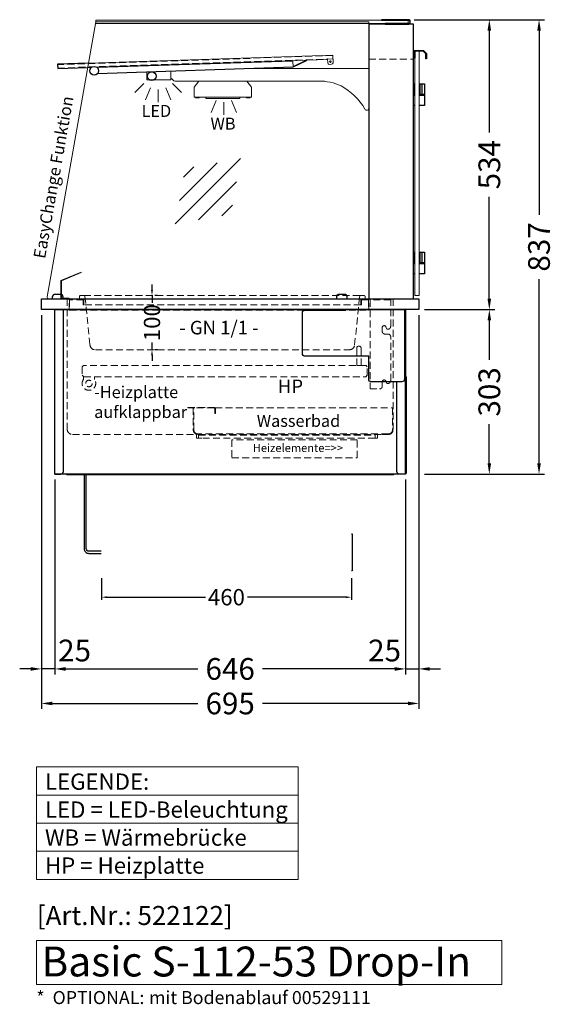
# Model space of a CAD drawing. Units: millimetres. Extents: x 19536 to 73036, y -30903 to 20197.
# Drawn here: x 52778 to 53761, y -24203 to -22389 of the extents above; entities that cross this region are included whole.
import ezdxf
from ezdxf.enums import TextEntityAlignment as Align

# ---------------------------------------------------------------- set-up
doc = ezdxf.new("R2010")
doc.units = ezdxf.units.MM
doc.header["$LTSCALE"] = 2
doc.set_wipeout_variables(frame=1)
doc.header["$PDSIZE"] = 5
doc.linetypes.add('AUSGEZOGEN', pattern=[0])
doc.linetypes.add('VERDECKT', pattern=[9.525, 6.35, -3.175])
for name, color, linetype, lineweight in [('A_BEMASSUNG', 1, 'Continuous', 13), ('A_GLAS', 4, 'Continuous', 20), ('A_HILFSLINIEN', 7, 'Continuous', 13), ('A_TEXT', 7, 'Continuous', 20), ('A_VERDECKT', 5, 'VERDECKT', 13), ('A_VOLL', 3, 'Continuous', 30)]:
    doc.layers.add(name, color=color, linetype=linetype, lineweight=lineweight)
doc.styles.add('ARIAL', font='arial.ttf')
doc.styles.add('Arial_0', font='arial.ttf')
doc.styles.add('Arial_35', font='arial.ttf', dxfattribs={"height": 35})
doc.styles.add('Arial_55', font='arial.ttf', dxfattribs={"height": 55})
doc.dimstyles.new('STANDARD_Bemassung', dxfattribs={"dimtxt": 40, "dimasz": 20, "dimexe": 10, "dimexo": 10, "dimgap": 15, "dimtad": 0, "dimdec": 0, "dimdsep": 46, "dimtxsty": 'ARIAL', "dimcen": 0.09, "dimclrt": 7, "dimazin": 0, "dimtfac": 1, "dimtdec": 0, "dimtmove": 2, "dimatfit": 3, "dimfxl": 1, "dimtolj": 1, "dimtzin": 0, "dimarcsym": 0})
doc.dimstyles.new('STANDARD_klein', dxfattribs={"dimtxt": 30, "dimasz": 10, "dimexe": 5, "dimexo": 10, "dimgap": 5, "dimtad": 0, "dimdec": 0, "dimdsep": 46, "dimtxsty": 'Arial_0', "dimcen": 0.09, "dimclrt": 7, "dimazin": 2, "dimtm": 1e-09, "dimtfac": 1, "dimtdec": 0, "dimtmove": 2, "dimatfit": 3, "dimfxl": 1, "dimtolj": 1, "dimtzin": 0, "dimarcsym": 0})

# ---------------------------------------------------------------- blocks, each defined once
blk = doc.blocks.new('*D5615')
at = {"layer": 'A_BEMASSUNG', "color": 0, "lineweight": -2, "ltscale": 2, "transparency": 16777216}
for p, q in [((53523.2, -22923.2), (53652.8, -22923.2)), ((53642.8, -22943.2), (53642.8, -23015.5)), ((53642.8, -23206.2), (53642.8, -23133.9)), ((53523.2, -23226.2), (53652.8, -23226.2))]:
    blk.add_line(p, q, dxfattribs=at)
at = {"layer": 'A_BEMASSUNG', "color": 0, "ltscale": 2, "transparency": 16777216}
for points in [[(53639.5, -22943.2), (53646.1, -22943.2), (53642.8, -22923.2)], [(53639.5, -23206.2), (53646.1, -23206.2), (53642.8, -23226.2)]]:
    blk.add_solid(points, dxfattribs=at)
at = {"layer": 'DEFPOINTS', "color": 0, "ltscale": 2, "transparency": 16777216}
for p in [(53513.2, -22923.2), (53642.8, -22923.2), (53513.2, -23226.2)]:
    blk.add_point(p, dxfattribs=at)
at = {"layer": 'A_BEMASSUNG', "color": 7, "ltscale": 2, "transparency": 16777216, "insert": (53642.8, -23074.7), "char_height": 40, "attachment_point": 5, "rotation": 90, "style": 'ARIAL'}
blk.add_mtext('\\A1;303', dxfattribs=at)
blk = doc.blocks.new('*D5616')
at = {"layer": 'A_BEMASSUNG', "color": 0, "lineweight": -2, "ltscale": 2, "transparency": 16777216}
for p, q in [((52842.7, -23236.2), (52842.7, -23594.9)), ((53488.7, -23236.2), (53488.7, -23594.9)), ((52862.7, -23584.9), (53106.4, -23584.9)), ((53468.7, -23584.9), (53225, -23584.9))]:
    blk.add_line(p, q, dxfattribs=at)
at = {"layer": 'A_BEMASSUNG', "color": 0, "ltscale": 2, "transparency": 16777216}
for points in [[(52862.7, -23581.6), (52862.7, -23588.3), (52842.7, -23584.9)], [(53468.7, -23581.6), (53468.7, -23588.3), (53488.7, -23584.9)]]:
    blk.add_solid(points, dxfattribs=at)
at = {"layer": 'DEFPOINTS', "color": 0, "ltscale": 2, "transparency": 16777216}
for p in [(52842.7, -23226.2), (53488.7, -23226.2), (53488.7, -23584.9)]:
    blk.add_point(p, dxfattribs=at)
at = {"layer": 'A_BEMASSUNG', "color": 7, "ltscale": 2, "transparency": 16777216, "insert": (53165.7, -23584.9), "char_height": 40, "attachment_point": 5, "style": 'ARIAL'}
blk.add_mtext('\\A1;646', dxfattribs=at)
blk = doc.blocks.new('*D5617')
at = {"layer": 'A_BEMASSUNG', "color": 0, "lineweight": -2, "ltscale": 2, "transparency": 16777216}
for p, q in [((52818.2, -22933.2), (52818.2, -23658.5)), ((53513.2, -22933.2), (53513.2, -23658.5)), ((52838.2, -23648.5), (53106.3, -23648.5)), ((53493.2, -23648.5), (53225.2, -23648.5))]:
    blk.add_line(p, q, dxfattribs=at)
at = {"layer": 'A_BEMASSUNG', "color": 0, "ltscale": 2, "transparency": 16777216}
for points in [[(52838.2, -23645.2), (52838.2, -23651.8), (52818.2, -23648.5)], [(53493.2, -23645.2), (53493.2, -23651.8), (53513.2, -23648.5)]]:
    blk.add_solid(points, dxfattribs=at)
at = {"layer": 'DEFPOINTS', "color": 0, "ltscale": 2, "transparency": 16777216}
for p in [(52818.2, -22923.2), (53513.2, -22923.2), (53513.2, -23648.5)]:
    blk.add_point(p, dxfattribs=at)
at = {"layer": 'A_BEMASSUNG', "color": 7, "ltscale": 2, "transparency": 16777216, "insert": (53165.7, -23648.5), "char_height": 40, "attachment_point": 5, "style": 'ARIAL'}
blk.add_mtext('\\A1;695', dxfattribs=at)
blk = doc.blocks.new('*D5618')
at = {"layer": 'A_BEMASSUNG', "color": 0, "lineweight": -2, "ltscale": 2, "transparency": 16777216}
for p, q in [((53504.7, -22389.2), (53652.8, -22389.2)), ((53642.8, -22409.2), (53642.8, -22597.1)), ((53642.8, -22903.2), (53642.8, -22715.3)), ((53523.2, -22923.2), (53652.8, -22923.2))]:
    blk.add_line(p, q, dxfattribs=at)
at = {"layer": 'A_BEMASSUNG', "color": 0, "ltscale": 2, "transparency": 16777216}
for points in [[(53639.5, -22409.2), (53646.1, -22409.2), (53642.8, -22389.2)], [(53639.5, -22903.2), (53646.1, -22903.2), (53642.8, -22923.2)]]:
    blk.add_solid(points, dxfattribs=at)
at = {"layer": 'DEFPOINTS', "color": 0, "ltscale": 2, "transparency": 16777216}
for p in [(53494.7, -22389.2), (53642.8, -22389.2), (53513.2, -22923.2)]:
    blk.add_point(p, dxfattribs=at)
at = {"layer": 'A_BEMASSUNG', "color": 7, "ltscale": 2, "transparency": 16777216, "insert": (53642.8, -22656.2), "char_height": 40, "attachment_point": 5, "rotation": 90, "style": 'ARIAL'}
blk.add_mtext('\\A1;534', dxfattribs=at)
blk = doc.blocks.new('*D5619')
at = {"layer": 'A_BEMASSUNG', "color": 0, "lineweight": -2, "ltscale": 2, "transparency": 16777216}
for p, q in [((53504.7, -22389.2), (53744.3, -22389.2)), ((53734.3, -22409.2), (53734.3, -22748.5)), ((53734.3, -23206.2), (53734.3, -22866.9)), ((53523.2, -23226.2), (53744.3, -23226.2))]:
    blk.add_line(p, q, dxfattribs=at)
at = {"layer": 'A_BEMASSUNG', "color": 0, "ltscale": 2, "transparency": 16777216}
for points in [[(53731, -22409.2), (53737.7, -22409.2), (53734.3, -22389.2)], [(53731, -23206.2), (53737.7, -23206.2), (53734.3, -23226.2)]]:
    blk.add_solid(points, dxfattribs=at)
at = {"layer": 'DEFPOINTS', "color": 0, "ltscale": 2, "transparency": 16777216}
for p in [(53494.7, -22389.2), (53513.2, -23226.2), (53734.3, -23226.2)]:
    blk.add_point(p, dxfattribs=at)
at = {"layer": 'A_BEMASSUNG', "color": 7, "ltscale": 2, "transparency": 16777216, "insert": (53734.3, -22807.7), "char_height": 40, "attachment_point": 5, "rotation": 90, "style": 'ARIAL'}
blk.add_mtext('\\A1;837', dxfattribs=at)
blk = doc.blocks.new('*D6992')
at = {"layer": 'A_BEMASSUNG', "color": 0, "lineweight": -2, "transparency": 16777216}
for p, q in [((53021.8, -22887.2), (53021.8, -22877.2)), ((53021.8, -22897.2), (53021.8, -22910.5)), ((53031.8, -22897.2), (53026.8, -22897.2)), ((53021.8, -22997.2), (53021.8, -22983.9)), ((53021.8, -23007.2), (53021.8, -23017.2)), ((53031.8, -22997.2), (53026.8, -22997.2))]:
    blk.add_line(p, q, dxfattribs=at)
at = {"layer": 'A_BEMASSUNG', "color": 0, "transparency": 16777216}
for points in [[(53020.1, -22887.2), (53023.5, -22887.2), (53021.8, -22897.2)], [(53020.1, -23007.2), (53023.5, -23007.2), (53021.8, -22997.2)]]:
    blk.add_solid(points, dxfattribs=at)
at = {"layer": 'DEFPOINTS', "color": 0, "transparency": 16777216}
for p in [(53021.8, -22897.2), (53021.8, -22997.2), (53021.8, -22997.2)]:
    blk.add_point(p, dxfattribs=at)
at = {"layer": 'A_BEMASSUNG', "color": 7, "transparency": 16777216, "insert": (53021.8, -22947.2), "char_height": 30, "attachment_point": 5, "rotation": 90, "style": 'Arial_0'}
blk.add_mtext('\\A1;100', dxfattribs=at)
blk = doc.blocks.new('*D5592')
at = {"layer": 'A_BEMASSUNG', "color": 0, "lineweight": -2, "ltscale": 2, "transparency": 16777216}
for p, q in [((52818.2, -22933.2), (52818.2, -23594.9)), ((52842.7, -23236.2), (52842.7, -23594.9)), ((52798.2, -23584.9), (52778.2, -23584.9)), ((52842.7, -23584.9), (52818.2, -23584.9)), ((52862.7, -23584.9), (52882.7, -23584.9))]:
    blk.add_line(p, q, dxfattribs=at)
at = {"layer": 'A_BEMASSUNG', "color": 0, "ltscale": 2, "transparency": 16777216}
for points in [[(52798.2, -23581.6), (52798.2, -23588.3), (52818.2, -23584.9)], [(52862.7, -23581.6), (52862.7, -23588.3), (52842.7, -23584.9)]]:
    blk.add_solid(points, dxfattribs=at)
at = {"layer": 'DEFPOINTS', "color": 0, "ltscale": 2, "transparency": 16777216}
for p in [(52818.2, -22923.2), (52842.7, -23226.2), (52818.2, -23584.9)]:
    blk.add_point(p, dxfattribs=at)
at = {"layer": 'A_BEMASSUNG', "color": 7, "ltscale": 2, "transparency": 16777216, "insert": (52879.3, -23551), "char_height": 40, "attachment_point": 5, "style": 'ARIAL'}
blk.add_mtext('\\A1;25', dxfattribs=at)
blk = doc.blocks.new('*D5593')
at = {"layer": 'A_BEMASSUNG', "color": 0, "lineweight": -2, "ltscale": 2, "transparency": 16777216}
for p, q in [((53513.2, -22933.2), (53513.2, -23594.9)), ((53488.7, -23236.2), (53488.7, -23594.9)), ((53468.7, -23584.9), (53448.7, -23584.9)), ((53488.7, -23584.9), (53513.2, -23584.9)), ((53533.2, -23584.9), (53553.2, -23584.9))]:
    blk.add_line(p, q, dxfattribs=at)
at = {"layer": 'A_BEMASSUNG', "color": 0, "ltscale": 2, "transparency": 16777216}
for points in [[(53468.7, -23581.6), (53468.7, -23588.3), (53488.7, -23584.9)], [(53533.2, -23581.6), (53533.2, -23588.3), (53513.2, -23584.9)]]:
    blk.add_solid(points, dxfattribs=at)
at = {"layer": 'DEFPOINTS', "color": 0, "ltscale": 2, "transparency": 16777216}
for p in [(53513.2, -22923.2), (53488.7, -23226.2), (53513.2, -23584.9)]:
    blk.add_point(p, dxfattribs=at)
at = {"layer": 'A_BEMASSUNG', "color": 7, "ltscale": 2, "transparency": 16777216, "insert": (53450, -23551), "char_height": 40, "attachment_point": 5, "style": 'ARIAL'}
blk.add_mtext('\\A1;25', dxfattribs=at)
blk = doc.blocks.new('glassymbol')
at = {"layer": 'A_HILFSLINIEN', "linetype": 'AUSGEZOGEN', "lineweight": -3}
for p, q in [((-60.1, -60.1), (60.1, 60.1)), ((-52.5, -17.2), (17.2, 52.5)), ((-45, 25.7), (-25.7, 45)), ((-17.2, -52.5), (52.5, 17.2)), ((25.7, -45), (45, -25.7))]:
    blk.add_line(p, q, dxfattribs=at)
blk = doc.blocks.new('lichtsymbol')
at = {"layer": 'A_HILFSLINIEN', "color": 31, "ltscale": 0.2}
for p, q in [((-26.4, 10.9), (-43, -5.7)), ((-14.3, 2.8), (-23.3, -18.9)), ((0, 0), (0, -23.5)), ((14.3, 2.8), (23.3, -18.9)), ((26.4, 10.9), (43, -5.7))]:
    blk.add_line(p, q, dxfattribs=at)
blk = doc.blocks.new('lichtsymbol_hot')
at = {"layer": 'A_HILFSLINIEN', "color": 232, "ltscale": 0.2}
for p, q in [((-14.3, 14.6), (-23.3, -7.1)), ((0, 11.7), (0, -11.7)), ((14.3, 14.6), (23.3, -7.1))]:
    blk.add_line(p, q, dxfattribs=at)
blk = doc.blocks.new('*D6873')
at = {"layer": 'A_BEMASSUNG', "color": 0, "lineweight": -2, "ltscale": 2, "transparency": 16777216}
for p, q in [((52928.8, -23417.7), (52928.8, -23457.8)), ((53388.8, -23417.7), (53388.8, -23457.8)), ((52938.8, -23452.8), (53120.1, -23452.8)), ((53378.8, -23452.8), (53197.5, -23452.8))]:
    blk.add_line(p, q, dxfattribs=at)
at = {"layer": 'A_BEMASSUNG', "color": 0, "ltscale": 2, "transparency": 16777216}
for points in [[(52938.8, -23451.1), (52938.8, -23454.5), (52928.8, -23452.8)], [(53378.8, -23451.1), (53378.8, -23454.5), (53388.8, -23452.8)]]:
    blk.add_solid(points, dxfattribs=at)
at = {"layer": 'DEFPOINTS', "color": 0, "ltscale": 2, "transparency": 16777216}
for p in [(52928.8, -23407.7), (53388.8, -23407.7), (53388.8, -23452.8)]:
    blk.add_point(p, dxfattribs=at)
at = {"layer": 'A_BEMASSUNG', "color": 7, "ltscale": 2, "transparency": 16777216, "insert": (53158.8, -23452.8), "char_height": 30, "attachment_point": 5, "style": 'Arial_0'}
blk.add_mtext('\\A1;460', dxfattribs=at)

msp = doc.modelspace()

# ---------------------------------------------------------------- linework, layer by layer
at = {"layer": 'A_GLAS', "ltscale": 2}
msp.add_lwpolyline([(52918.2, -22393.2), (53421.2, -22393.2), (53421.2, -22903.2), (52831.8, -22903.2, -0.466308), (52828.8, -22899.7)], format="xyb", close=True, dxfattribs=at)
msp.add_lwpolyline([(52918.2, -22396.2), (52918.2, -22390.2), (53493.2, -22390.2), (53493.2, -22396.2)], close=True, dxfattribs=at)
at = {"layer": 'A_GLAS', "color": 151}
msp.add_lwpolyline([(53513.7, -22447.2), (53513.7, -22897.2), (53505.7, -22897.2), (53505.7, -22447.2)], close=True, dxfattribs=at)
at = {"layer": 'A_HILFSLINIEN'}
msp.add_lwpolyline([(52809.3, -24166), (53665.9, -24166), (53665.9, -24084.8), (52809.3, -24084.8)], close=True, dxfattribs=at)
at = {"layer": 'A_TEXT', "linetype": 'AUSGEZOGEN', "lineweight": 15}
for p, q in [((52809.3, -23817.2), (53290.8, -23817.2)), ((52809.3, -23869), (53290.8, -23869)), ((52809.3, -23920.8), (53290.8, -23920.8))]:
    msp.add_line(p, q, dxfattribs=at)
msp.add_lwpolyline([(52809.3, -23765.4), (53290.8, -23765.4), (53290.8, -23972.6), (52809.3, -23972.6)], close=True, dxfattribs=at)
at = {"layer": 'A_VERDECKT'}
msp.add_line((52896.4, -22897.2), (53406.1, -22897.2), dxfattribs=at)
for points in [[(53421.2, -22462.2), (53503.2, -22462.2), (53503.2, -22397.2), (53421.2, -22397.2)], [(52893.2, -23028.6), (52893.2, -23044.2), (52896.2, -23047.2), (53415.2, -23047.2), (53418.2, -23044.2), (53418.2, -23028.6), (53415.8, -23026.2), (52895.6, -23026.2), (52893.2, -23028.6)], [(53168.7, -23196.2), (53399.7, -23196.2), (53399.7, -23163.2), (53168.7, -23163.2)]]:
    msp.add_lwpolyline(points, close=True, dxfattribs=at)
at = {"layer": 'A_VERDECKT', "color": 144}
msp.add_lwpolyline([(52848.3, -22478.2), (53355, -22461.3), (53354.8, -22455.3), (52848.1, -22472.2)], close=True, dxfattribs=at)
at = {"layer": 'A_VERDECKT'}
for points in [[(52865.7, -22903.2), (52865.7, -23143.2, 0.414214), (52875.7, -23153.2), (53103.7, -23153.2), (53103.7, -23160.2), (53113.7, -23160.2)], [(52886.2, -22904.2), (52887.2, -22904.2, 0.414214), (52888.2, -22903.2), (52888.2, -22899.2, -0.414214), (52890.2, -22897.2), (52896.4, -22897.2, -0.394894), (52898.4, -22899.1), (52907.6, -22988.2, 0.384194), (52917.6, -22997.2), (53384.9, -22997.2, 0.384194), (53394.8, -22988.2), (53404.1, -22899.1, -0.394894), (53406.1, -22897.2), (53412.2, -22897.2, -0.414214), (53414.2, -22899.2), (53414.2, -22903.2, 0.414214), (53415.2, -22904.2), (53416.2, -22904.2)], [(53465.7, -22903.2), (53465.7, -23144.2, -0.414214), (53456.7, -23153.2), (53436.7, -23153.2), (53436.7, -23160.2), (53426.7, -23160.2)], [(52895.7, -23046.7), (52895.7, -23051.7, 2), (52915.7, -23051.7), (52915.7, -23047.2)], [(53445.7, -23064.2), (53445.7, -23056.2, -0.8391), (53452.5, -23055), (53454, -23059.2), (53456.2, -23059.2, 0.414214), (53461.2, -23054.2, -1)]]:
    msp.add_lwpolyline(points, format="xyb", dxfattribs=at)
at = {"layer": 'A_VERDECKT', "color": 65}
for points in [[(52869.2, -22924.2), (52869.2, -22904.2), (52896.2, -22904.2), (52896.2, -22914.2), (52895.2, -22914.2), (52895.2, -22905.2), (52870.2, -22905.2), (52870.2, -22924.2)], [(53421.2, -22924.2), (53421.2, -22904.2), (53406.2, -22904.2), (53406.2, -22914.2), (53407.2, -22914.2), (53407.2, -22905.2), (53420.2, -22905.2), (53420.2, -22924.2)]]:
    msp.add_lwpolyline(points, close=True, dxfattribs=at)
for points in [[(52896.2, -22904.2), (53406.2, -22904.2)], [(53406.2, -22914.2), (52896.2, -22914.2)], [(52870.2, -22924.2), (53420.2, -22924.2)]]:
    msp.add_lwpolyline(points, dxfattribs=at)
at = {"layer": 'A_VERDECKT'}
for points in [[(53440.7, -23069.2, 0.414214), (53445.7, -23064.2), (53445.7, -23056.2, -0.8391), (53452.5, -23055), (53454, -23059.2), (53456.2, -23059.2, 0.414214), (53461.2, -23054.2), (53461.2, -22973.2, 0.414214), (53456.2, -22968.2), (53450.7, -22968.2, -0.414214), (53445.7, -22963.2), (53445.7, -22956.2, -0.8391), (53452.5, -22955), (53454, -22959.2), (53456.2, -22959.2, 0.414214), (53461.2, -22954.2), (53461.2, -22905.2), (53423.2, -22905.2), (53423.2, -23069.2)], [(53398.7, -23026.2), (53398.7, -22994.2, -1), (53406.7, -22994.2), (53406.7, -23026.2)], [(53087.7, -23103.2), (53135.7, -23103.2, -0.414214), (53138.7, -23106.2), (53138.7, -23114.2), (53137.7, -23114.2), (53137.7, -23106.2, 0.414214), (53135.7, -23104.2), (53087.7, -23104.2)], [(53097.7, -23104.2), (53097.7, -23144.2, 0.414214), (53106.7, -23153.2), (53456.7, -23153.2, 0.414214), (53465.7, -23144.2), (53465.7, -23104.2), (53464.7, -23104.2), (53464.7, -23144.2, -0.414214), (53456.7, -23152.2), (53106.7, -23152.2, -0.414214), (53098.7, -23144.2), (53098.7, -23104.2)]]:
    msp.add_lwpolyline(points, format="xyb", close=True, dxfattribs=at)
msp.add_lwpolyline([(53138, -23104.2), (53464.7, -23104.2)], dxfattribs=at)
at = {"layer": 'A_VERDECKT', "color": 251, "lineweight": 9}
msp.add_lwpolyline([(53107.7, -23154.2), (53432.7, -23154.2), (53432.7, -23160.2), (53107.7, -23160.2)], close=True, dxfattribs=at)
at = {"layer": 'A_VERDECKT'}
msp.add_circle((52905.7, -23059.2), 6, dxfattribs=at)
at = {"layer": 'A_VOLL', "color": 252, "ltscale": 2}
msp.add_lwpolyline([(53451.2, -22397.2), (53494.7, -22397.2, 0.414214), (53497.2, -22394.7), (53497.2, -22391.7, 0.414214), (53494.7, -22389.2), (53444.2, -22389.2), (53444.2, -22390.2), (53494.7, -22390.2, -0.414214), (53496.2, -22391.7), (53496.2, -22394.7, -0.414214), (53494.7, -22396.2), (53451.2, -22396.2)], format="xyb", close=True, dxfattribs=at)
at = {"layer": 'A_VOLL', "ltscale": 2}
for points in [[(53421.2, -22903.2), (53503.2, -22903.2), (53503.2, -22397.2), (53421.2, -22397.2)], [(52818.2, -22903.2), (53513.2, -22903.2), (53513.2, -22923.2), (52818.2, -22923.2)], [(52842.7, -22923.2), (53488.7, -22923.2), (53488.7, -23226.2), (52842.7, -23226.2)], [(53488.7, -23045.8), (53489.7, -23046.8), (53489.7, -23225.2), (53488.7, -23225.2)], [(53466.2, -23227.2), (52865.2, -23227.2), (52865.2, -23226.2), (53466.2, -23226.2)]]:
    msp.add_lwpolyline(points, close=True, dxfattribs=at)
at = {"layer": 'A_VOLL', "color": 243}
msp.add_lwpolyline([(53505.7, -22460.2), (53504.2, -22460.2), (53504.2, -22445.7), (53521.7, -22445.7), (53527.2, -22451.2), (53527.2, -22461.2), (53525.7, -22461.2), (53525.7, -22451.8), (53521.1, -22447.2), (53505.7, -22447.2)], close=True, dxfattribs=at)
at = {"layer": 'A_VOLL', "color": 252, "lineweight": 5}
msp.add_lwpolyline([(52920.3, -22476.8), (53344.5, -22462.6), (53344.5, -22461.6), (53345, -22461.6), (53345.2, -22468.6, 0.404456), (53348.2, -22471.5), (53352.3, -22471.3, 0.404694), (53355.2, -22468.4), (53354.8, -22454.3), (52904.7, -22469.3)], format="xyb", dxfattribs=at)
for points in [[(53279.6, -22465.3), (52920.9, -22477.3)], [(52921.2, -22488.8), (53281.5, -22476.7), (53281.1, -22465.2), (53279.6, -22465.3), (53279.6, -22464.8)], [(53281.4, -22475.7), (53305.8, -22463.9), (53306.2, -22464.8), (53281.7, -22476.7), (53281.5, -22476.7)], [(52903.3, -22477.4), (52910.3, -22477.1)], [(52909.7, -22477.6), (52909.3, -22477.7), (52909.3, -22478.1)], [(52921.7, -22488.3), (53281.5, -22476.2)], [(52909.7, -22488.7), (52909.7, -22489.2), (52910.1, -22489.1)]]:
    msp.add_lwpolyline(points, dxfattribs=at)
at = {"layer": 'A_VOLL', "color": 252}
for points in [[(52904.7, -22469.3), (52848, -22471.2), (52848.3, -22479.2)], [(52848.3, -22479.2), (52903.3, -22477.4)]]:
    msp.add_lwpolyline(points, dxfattribs=at)
at = {"layer": 'A_VOLL', "color": 94, "lineweight": 5}
msp.add_lwpolyline([(53056.2, -22484.4), (53056.2, -22500.2), (53012.2, -22500.2), (53012.2, -22485.4)], dxfattribs=at)
msp.add_lwpolyline([(53207.1, -22479.2), (53421.2, -22479.2), (53421.2, -22551.8, -0.765649), (53413.8, -22553.9, 0.130101), (53370.2, -22511, 0.109798), (53328.5, -22502.2), (53064.3, -22502.2, -0.24368), (53060.2, -22500.1, 0.164352), (53056.2, -22497.2), (53056.2, -22484.3)], format="xyb", dxfattribs=at)
at = {"layer": 'A_VOLL', "color": 93, "lineweight": 5}
msp.add_lwpolyline([(53196.6, -22502.2), (53204.7, -22513.2), (53204.7, -22532.2), (53099.7, -22532.2), (53099.7, -22513.2), (53107.9, -22502.2)], dxfattribs=at)
at = {"layer": 'A_VOLL', "color": 243}
for points in [[(53503.2, -22507.2), (53504.7, -22507.2), (53504.7, -22527.2), (53503.2, -22527.2)], [(53505.7, -22509.7), (53504.7, -22509.7)], [(53513.7, -22507.2), (53523.7, -22507.2), (53523.7, -22527.2), (53513.7, -22527.2)], [(53513.7, -22509.7), (53514.7, -22509.7)], [(53514.7, -22507.2), (53514.7, -22527.2)], [(53518.7, -22507.2), (53518.7, -22527.2)], [(53505.7, -22528.2), (53503.2, -22528.2), (53503.2, -22527.2), (53505.7, -22527.2)], [(53505.7, -22547.2), (53503.2, -22547.2), (53503.2, -22528.2), (53505.7, -22528.2)], [(53505.7, -22524.7), (53504.7, -22524.7)], [(53513.7, -22524.7), (53514.7, -22524.7)], [(53513.7, -22527.2), (53523.7, -22527.2), (53523.7, -22528.2), (53513.7, -22528.2)], [(53513.7, -22528.2), (53523.7, -22528.2), (53523.7, -22547.2), (53513.7, -22547.2)], [(53503.2, -22817.2), (53504.7, -22817.2), (53504.7, -22837.2), (53503.2, -22837.2)], [(53505.7, -22819.7), (53504.7, -22819.7)], [(53513.7, -22817.2), (53523.7, -22817.2), (53523.7, -22837.2), (53513.7, -22837.2)], [(53513.7, -22819.7), (53514.7, -22819.7)], [(53514.7, -22817.2), (53514.7, -22837.2)], [(53518.7, -22817.2), (53518.7, -22837.2)], [(53505.7, -22838.2), (53503.2, -22838.2), (53503.2, -22837.2), (53505.7, -22837.2)], [(53505.7, -22857.2), (53503.2, -22857.2), (53503.2, -22838.2), (53505.7, -22838.2)], [(53505.7, -22834.7), (53504.7, -22834.7)], [(53513.7, -22834.7), (53514.7, -22834.7)], [(53513.7, -22837.2), (53523.7, -22837.2), (53523.7, -22838.2), (53513.7, -22838.2)], [(53513.7, -22838.2), (53523.7, -22838.2), (53523.7, -22857.2), (53513.7, -22857.2)]]:
    msp.add_lwpolyline(points, dxfattribs=at)
at = {"layer": 'A_VOLL', "color": 97, "lineweight": 5}
for points in [[(53101.7, -22532.2), (53101.7, -22533.2), (53108.7, -22533.2), (53109.5, -22532.2)], [(53202.7, -22532.2), (53202.7, -22533.2), (53195.7, -22533.2), (53194.9, -22532.2)]]:
    msp.add_lwpolyline(points, dxfattribs=at)
at = {"layer": 'A_VOLL', "color": 251, "lineweight": 5}
msp.add_lwpolyline([(53183.2, -22532.2), (53183.2, -22534.2), (53121.2, -22534.2), (53121.2, -22532.2)], dxfattribs=at)
at = {"layer": 'A_VOLL', "color": 65, "lineweight": 5}
msp.add_lwpolyline([(52868.2, -22903.2), (52854.2, -22903.2), (52854.2, -22869.4), (52891.2, -22854.1), (52891.6, -22855), (52855.2, -22870.1), (52855.2, -22902.2), (52869.2, -22902.2), (52869.2, -22903.2)], close=True, dxfattribs=at)
at = {"layer": 'A_VOLL', "color": 252, "lineweight": 9}
for points in [[(52838.2, -22903.2), (52858.2, -22903.2), (52858.2, -22900.2, 0.414214), (52853.2, -22895.2), (52843.2, -22895.2, 0.414214), (52838.2, -22900.2)], [(53361.2, -22903.2), (53381.2, -22903.2), (53381.2, -22900.2, 0.414214), (53376.2, -22895.2), (53366.2, -22895.2, 0.414214), (53361.2, -22900.2)]]:
    msp.add_lwpolyline(points, format="xyb", close=True, dxfattribs=at)
at = {"layer": 'A_VOLL', "color": 252}
for points in [[(52838.2, -22903.2), (52858.2, -22903.2), (52858.2, -22900.2, 0.414214), (52853.2, -22895.2), (52843.2, -22895.2, 0.414214), (52838.2, -22900.2)], [(53361.2, -22903.2), (53381.2, -22903.2), (53381.2, -22900.2, 0.414214), (53376.2, -22895.2), (53366.2, -22895.2, 0.414214), (53361.2, -22900.2)]]:
    msp.add_lwpolyline(points, format="xyb", close=True, dxfattribs=at)
at = {"layer": 'A_VOLL', "ltscale": 2}
for points in [[(52842.7, -23226.2), (52853.7, -23226.2, 0.414214), (52858.7, -23221.2), (52858.7, -22923.2)], [(53486.7, -22923.2), (53486.7, -23051.2, -0.414214), (53481.7, -23056.2), (53425.7, -23056.2, -0.414214), (53420.7, -23051.2), (53420.7, -23009.2), (53303.7, -23009.2, -0.414214), (53298.7, -23004.2), (53298.7, -22929.2, -0.414214), (53303.7, -22924.2), (53378.7, -22924.2), (53378.7, -22923.2)], [(53488.7, -23226.2), (53477.7, -23226.2, -0.414214), (53472.7, -23221.2), (53472.7, -23056.2)]]:
    msp.add_lwpolyline(points, format="xyb", dxfattribs=at)
at = {"layer": 'A_VOLL', "color": 62}
for points in [[(52896.8, -23227.2), (52896.8, -23363.2, 0.414214), (52905.8, -23372.2), (52928.8, -23372.2)], [(52928.8, -23368.2), (52905.8, -23368.2, -0.414214), (52900.8, -23363.2), (52900.8, -23227.2)]]:
    msp.add_lwpolyline(points, format="xyb", dxfattribs=at)
at = {"layer": 'A_VOLL', "color": 252, "lineweight": 9}
msp.add_circle((53350.2, -22466.4), 1.5, dxfattribs=at)
at = {"layer": 'A_VOLL', "color": 252}
for centre in [(52915.5, -22483.2), (53021.2, -22493.2)]:
    msp.add_circle(centre, 8, dxfattribs=at)

# ---------------------------------------------------------------- block references
at = {"layer": 'A_HILFSLINIEN'}
for name, p in [('lichtsymbol', (53033.1, -22517.8)), ('lichtsymbol_hot', (53154.1, -22552.8)), ('glassymbol', (53124.7, -22705.2))]:
    msp.add_blockref(name, p, dxfattribs=at)

# ---------------------------------------------------------------- texts
at = {"layer": 'A_HILFSLINIEN', "color": 2, "linetype": 'AUSGEZOGEN', "lineweight": 15, "style": 'ARIAL'}
msp.add_text('LED', height=22, dxfattribs=at).set_placement((53002.5, -22568.2))
at = {"layer": 'A_HILFSLINIEN', "color": 232, "linetype": 'AUSGEZOGEN', "lineweight": 15, "style": 'ARIAL'}
for s, height, p in [('WB', 22, (53129.5, -22591.7)), ('HP', 25, (53253.5, -23076.9))]:
    msp.add_text(s, height=height, dxfattribs=at).set_placement(p)
at = {"layer": 'A_HILFSLINIEN', "color": 232, "style": 'Arial_35'}
msp.add_text('[Art.Nr.: 522122] ', height=35, dxfattribs=at).set_placement((52995.4, -24043.6), align=Align.MIDDLE)
at = {"layer": 'A_HILFSLINIEN', "style": 'Arial_55'}
msp.add_text('Basic S-112-53 Drop-In', height=55, dxfattribs=at).set_placement((52818.3, -24151.3))
at = {"layer": 'A_HILFSLINIEN', "ltscale": 2, "insert": (53072, -22943.8), "char_height": 25, "attachment_point": 1, "style": 'Arial_35'}
msp.add_mtext_dynamic_manual_height_columns('- GN 1/1 -', width=187.043, gutter_width=175, heights=[0], dxfattribs=at)
at = {"layer": 'A_TEXT', "ltscale": 2, "insert": (52803.2, -22826.6), "char_height": 22, "attachment_point": 1, "rotation": 80, "style": 'Arial_35'}
msp.add_mtext('EasyChange Funktion', dxfattribs=at)
at = {"layer": 'A_TEXT', "color": 252, "linetype": 'AUSGEZOGEN', "lineweight": 15, "style": 'ARIAL'}
for s, insert, char_height, width, attachment_point in [('-Heizplatte\\Paufklappbar', (52915.3, -23064.1), 22, 295.672, 1), ('Heizelemente=>>', (53290.3, -23170.4), 15, 340.791, 2)]:
    msp.add_mtext(s, dxfattribs=dict(at, insert=insert, char_height=char_height, width=width, attachment_point=attachment_point))
at = {"layer": 'A_TEXT', "color": 4, "linetype": 'AUSGEZOGEN', "lineweight": 15, "insert": (53291.5, -23117.1), "char_height": 22, "attachment_point": 2, "style": 'ARIAL'}
msp.add_mtext('Wasserbad', dxfattribs=at)
at = {"layer": 'A_TEXT', "linetype": 'AUSGEZOGEN', "lineweight": 15, "insert": (52824.8, -23777.5), "char_height": 30, "attachment_point": 1, "line_spacing_factor": 1.03, "style": 'ARIAL'}
msp.add_mtext_dynamic_manual_height_columns('LEGENDE:\\PLED\\~=\\~LED-Beleuchtung\\PWB = Wärmebrücke\\PHP = Heizplatte', width=390.944, gutter_width=175, heights=[0], dxfattribs=at)
at = {"layer": 'A_TEXT', "ltscale": 2, "insert": (52808.8, -24178.2), "char_height": 24, "attachment_point": 1, "style": 'Arial_35'}
msp.add_mtext_dynamic_manual_height_columns('*  OPTIONAL:{\\H1.16667x; \\H0.85714x;mit Bodenablauf 00529111}', width=752.799, gutter_width=140, heights=[151.8], dxfattribs=at)

# ---------------------------------------------------------------- dimensions: what is measured, and where the dimension line sits
at = {"layer": 'A_BEMASSUNG', "ltscale": 2}
for base, p1, p2, picture, middle in [((53642.8, -22389.2), (53513.2, -22923.2), (53494.7, -22389.2), '*D5618', (53642.8, -22656.2)), ((53734.3, -23226.2), (53494.7, -22389.2), (53513.2, -23226.2), '*D5619', (53734.3, -22807.7))]:
    dim = msp.add_linear_dim(base=base, p1=p1, p2=p2, angle=90, dimstyle='STANDARD_Bemassung', dxfattribs=at)
    dim.commit()
    dim.dimension.update_dxf_attribs({"geometry": picture, "text_midpoint": middle})
at = {"layer": 'A_BEMASSUNG'}
dim = msp.add_linear_dim(base=(53021.8, -22997.2), p1=(53021.8, -22897.2), p2=(53021.8, -22997.2), angle=90, dimstyle='STANDARD_klein', dxfattribs=at)
dim.commit()
dim.dimension.update_dxf_attribs({"geometry": '*D6992', "text_midpoint": (53021.8, -22947.2)})
at = {"layer": 'A_BEMASSUNG', "ltscale": 2}
dim = msp.add_linear_dim(base=(52818.2277749, -23584.9188018), p1=(52842.7277749, -23226.206806), p2=(52818.2277749, -22923.206806), dimstyle='STANDARD_Bemassung', dxfattribs=at)
dim.commit()
dim.dimension.update_dxf_attribs({"geometry": '*D5592', "text_midpoint": (52879.3470852, -23551.0130791), "dimtype": 160})
for base, p1, p2, picture, middle in [((53513.2, -23648.5), (52818.2, -22923.2), (53513.2, -22923.2), '*D5617', (53165.7, -23648.5)), ((53488.7, -23584.9), (52842.7, -23226.2), (53488.7, -23226.2), '*D5616', (53165.7, -23584.9))]:
    dim = msp.add_linear_dim(base=base, p1=p1, p2=p2, dimstyle='STANDARD_Bemassung', dxfattribs=at)
    dim.commit()
    dim.dimension.update_dxf_attribs({"geometry": picture, "text_midpoint": middle})
for base, p1, p2, angle, picture, middle in [((53513.2277739, -23584.9188018), (53488.7277739, -23226.206806), (53513.2277739, -22923.206806), 180, '*D5593', (53450.0412709, -23551.0130791)), ((53642.8, -22923.2), (53513.2, -23226.2), (53513.2, -22923.2), 90, '*D5615', (53642.8, -23074.7))]:
    dim = msp.add_linear_dim(base=base, p1=p1, p2=p2, angle=angle, dimstyle='STANDARD_Bemassung', dxfattribs=at)
    dim.commit()
    dim.dimension.update_dxf_attribs({"geometry": picture, "text_midpoint": middle, "dimtype": 160})

# ---------------------------------------------------------------- next in the draw order: wipeouts: each hides what was drawn before it
at = {"ltscale": 2}
msp.add_wipeout([(53387.8, -23332.7), (53388.8, -23332.7), (53388.8, -23407.7), (53387.8, -23407.7)], dxfattribs=at).dxf.layer = 'A_VOLL'

# ---------------------------------------------------------------- next in the draw order: linework, layer by layer
at = {"layer": 'A_VOLL', "color": 107}
msp.add_lwpolyline([(53388.8, -23336.2), (53390.3, -23336.2), (53390.3, -23404.2), (53388.8, -23404.2)], dxfattribs=at)

# ---------------------------------------------------------------- next in the draw order: wipeouts: each hides what was drawn before it
at = {"ltscale": 2}
msp.add_wipeout([(52928.8, -23332.7), (53387.8, -23332.7), (53387.8, -23407.7), (52928.8, -23407.7)], dxfattribs=at).dxf.layer = 'A_VOLL'

# ---------------------------------------------------------------- next in the draw order: dimensions: what is measured, and where the dimension line sits
at = {"layer": 'A_BEMASSUNG', "ltscale": 2}
dim = msp.add_linear_dim(base=(53388.8, -23452.8), p1=(52928.8, -23407.7), p2=(53388.8, -23407.7), dimstyle='STANDARD_klein', dxfattribs=at)
dim.commit()
dim.dimension.update_dxf_attribs({"geometry": '*D6873', "text_midpoint": (53158.8, -23452.8)})

doc.saveas('drawing.dxf')
